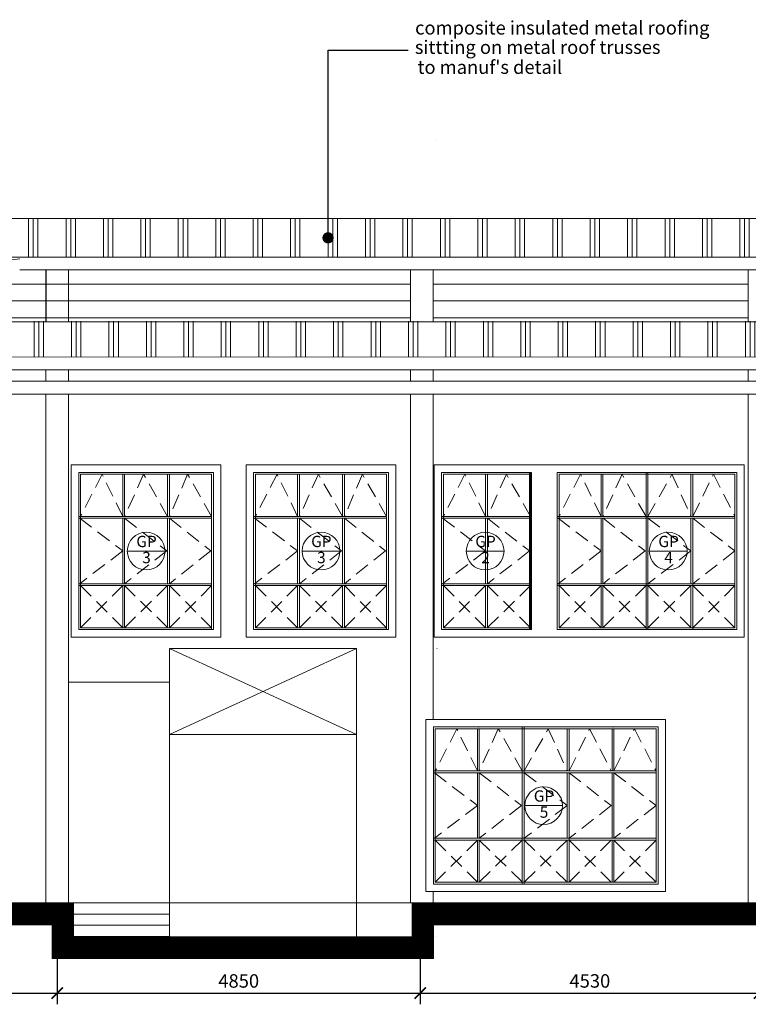
# Model space of a CAD drawing. Units: inches. Extents: x 227520 to 585045, y -181353 to 119404.
# Drawn here: x 251947 to 261678, y -180760 to -167601 of the extents above; entities that cross this region are included whole.
import ezdxf
from ezdxf.enums import TextEntityAlignment as Align

# ---------------------------------------------------------------- set-up
doc = ezdxf.new("R2010")
doc.units = ezdxf.units.IN
doc.header["$LTSCALE"] = 80
doc.header["$MEASUREMENT"] = 0
doc.header["$PDMODE"] = 99
for name, pattern in [('DASHDOT', [1, 0.5, -0.25, 0, -0.25]), ('DASHED2', [0.375, 0.25, -0.125]), ('HIDDEN', [0.375, 0.25, -0.125])]:
    doc.linetypes.add(name, pattern=pattern)
doc.layers.get('0').update_dxf_attribs({"color": 8})
for name, color, linetype, lineweight in [('A-ROOF', 8, 'Continuous', 9), ('A-WALL', 8, 'Continuous', 9), ('BCOLUMN', 8, 'Continuous', 35), ('bgp', 8, 'Continuous', 13), ('frame', 8, 'Continuous', 9), ('GRID', 8, 'DASHDOT', 9), ('HATCH', 8, 'Continuous', 5)]:
    doc.layers.add(name, color=color, linetype=linetype, lineweight=lineweight)
for name, color, linetype in [('BDIM100', 8, 'Continuous'), ('BGDTX3', 8, 'Continuous'), ('BSPEC100', 8, 'Continuous'), ('BUB', 8, 'Continuous'), ('BWIN', 8, 'Continuous'), ('cubicle', 8, 'Continuous'), ('DORWIN', 8, 'Continuous'), ('SWING DOOR WIN', 8, 'DASHED2')]:
    doc.layers.add(name, color=color, linetype=linetype)
doc.styles.add('ARIAL', font='ARIAL.TTF', dxfattribs={"width": 0.8})
doc.dimstyles.new('DIM100', dxfattribs={"dimtxt": 180, "dimasz": 150, "dimexe": 150, "dimexo": 0, "dimgap": 70, "dimtad": 1, "dimtoh": 1, "dimdec": 0, "dimzin": 0, "dimdsep": 46, "dimtxsty": 'ARIAL', "dimblk": 'ARCHTICK', "dimcen": 0, "dimdle": 150, "dimclrd": 256, "dimclre": 256, "dimclrt": 1, "dimadec": 0, "dimazin": 0, "dimtfac": 1, "dimtdec": 0, "dimtmove": 0, "dimatfit": 3, "dimldrblk": 'DOT', "dimfxl": 0, "dimtolj": 1, "dimtzin": 0, "dimlwd": -1, "dimlwe": -1, "dimarcsym": 0})
doc.dimstyles.new('DIM100$7', dxfattribs={"dimtxt": 180, "dimasz": 150, "dimexe": 150, "dimexo": 0, "dimgap": 70, "dimtad": 1, "dimtoh": 1, "dimdec": 0, "dimzin": 0, "dimdsep": 46, "dimtxsty": 'ARIAL', "dimblk": 'ARCHTICK', "dimcen": 0, "dimdle": 150, "dimclrd": 256, "dimclre": 256, "dimclrt": 1, "dimadec": 0, "dimazin": 0, "dimtfac": 1, "dimtdec": 0, "dimtmove": 0, "dimatfit": 3, "dimldrblk": 'DOT', "dimfxl": 0, "dimtolj": 1, "dimtzin": 0, "dimlwd": -1, "dimlwe": -1, "dimarcsym": 0})

# ---------------------------------------------------------------- blocks, each defined once
blk = doc.blocks.new('_ARCHTICK')
at = {"color": 0, "linetype": 'ByBlock', "const_width": 0.15}
blk.add_lwpolyline([(-0.5, -0.5), (0.5, 0.5)], dxfattribs=at)
blk = doc.blocks.new('_DOT')
at = {"color": 0, "linetype": 'ByBlock'}
blk.add_line((-0.5, 0), (-1, 0), dxfattribs=at)
at = {"color": 0, "linetype": 'ByBlock', "const_width": 0.5}
blk.add_lwpolyline([(-0.25, 0, 1), (0.25, 0, 1)], format="xyb", close=True, dxfattribs=at)
blk = doc.blocks.new('*D177')
at = {"layer": 'BDIM100'}
for p, q in [((257297, -179843), (257297, -180760)), ((261828, -179843), (261828, -180760)), ((257147, -180610), (261978, -180610))]:
    blk.add_line(p, q, dxfattribs=at)
at = {"layer": 'BDIM100', "xscale": 150, "yscale": 150, "zscale": 150}
for p, rotation in [((257297, -180610), 179.9995670896911), ((261828, -180610), 359.9995670896911)]:
    blk.add_blockref('_ARCHTICK', p, dxfattribs=dict(at, rotation=rotation))
at = {"layer": 'BDIM100', "color": 1, "lineweight": 9, "insert": (259562, -180448), "char_height": 180, "attachment_point": 5, "rotation": 359.9996, "style": 'ARIAL'}
blk.add_mtext('\\A1;4530', dxfattribs=at)
blk = doc.blocks.new('*D178')
at = {"layer": 'BDIM100'}
for p, q in [((252448, -179843), (252448, -180760)), ((257297, -179843), (257297, -180760)), ((252298, -180610), (257447, -180610))]:
    blk.add_line(p, q, dxfattribs=at)
at = {"layer": 'BDIM100', "xscale": 150, "yscale": 150, "zscale": 150}
for p, rotation in [((252448, -180610), 179.9995670896911), ((257297, -180610), 359.9995670896911)]:
    blk.add_blockref('_ARCHTICK', p, dxfattribs=dict(at, rotation=rotation))
at = {"layer": 'BDIM100', "color": 1, "lineweight": 9, "insert": (254872, -180448), "char_height": 180, "attachment_point": 5, "rotation": 359.9996, "style": 'ARIAL'}
blk.add_mtext('\\A1;4850', dxfattribs=at)
blk = doc.blocks.new('*D179')
at = {"layer": 'BDIM100'}
for p, q in [((250596, -179843), (250596, -180760)), ((252448, -179843), (252448, -180760)), ((250446, -180610), (252598, -180610))]:
    blk.add_line(p, q, dxfattribs=at)
at = {"layer": 'BDIM100', "xscale": 150, "yscale": 150, "zscale": 150}
for p, rotation in [((250596, -180610), 179.9995670896931), ((252448, -180610), 359.999567089693)]:
    blk.add_blockref('_ARCHTICK', p, dxfattribs=dict(at, rotation=rotation))
at = {"layer": 'BDIM100', "color": 1, "lineweight": 9, "insert": (251522, -180448), "char_height": 180, "attachment_point": 5, "rotation": 359.9996, "style": 'ARIAL'}
blk.add_mtext('\\A1;1850', dxfattribs=at)

msp = doc.modelspace()

# ---------------------------------------------------------------- hatches: boundary and pattern name
at = {"layer": 'HATCH', "lineweight": 9, "ltscale": 5}
h = msp.add_hatch(dxfattribs=at)
h.set_pattern_fill('PLAST', color=256, scale=2000, angle=90, style=0)
h.set_pattern_definition([(90, (-771309.9, 123057.4), (-500, 3e-14), []), (90, (-771372.4, 123057.4), (-500, 3e-14), []), (90, (-771434.9, 123057.4), (-500, 3e-14), [])])
h.paths.add_polyline_path([(277576.8, -170773.4), (246026.4, -170773.4), (246026.4, -170259.3), (277576.8, -170259.3)])
h = msp.add_hatch(dxfattribs=at)
h.set_pattern_fill('PLAST', color=256, scale=2000, angle=90, style=0)
h.set_pattern_definition([(90, (-779736.2, 87819.5), (-500, 3e-14), []), (90, (-779798.7, 87819.5), (-500, 3e-14), []), (90, (-779861.2, 87819.5), (-500, 3e-14), [])])
h.paths.add_polyline_path([(246046.6, -171629.9), (277772.8, -171629.9), (277772.8, -172102.9), (246046.6, -172102.9)])

# ---------------------------------------------------------------- linework, layer by layer
at = {"layer": 'A-ROOF', "lineweight": 9}
for p, q in [((246047, -170259.3, 18.3), (277772.8, -170259.3, 1.9)), ((239117.9, -172371.4, -121.9), (251946.8, -170796.2, -89)), ((277772.8, -170773.4, 1.9), (246047, -170773.4, 18.3)), ((277772.8, -170943.6, 1.9), (251946.8, -170943.6, 34.4)), ((247526.4, -171640.4, 34.4), (276076.8, -171640.4, 34.4)), ((277772.8, -172102.9, 1.9), (246047, -172113.4, 18.3)), ((277772.8, -172273.1, 1.9), (246047, -172283.6, 18.3)), ((276543.8, -172433.6, 33.8), (247276.4, -172433.6, 34.4)), ((276543.8, -172603.6, 33.1), (247276.4, -172603.6, 34.4))]:
    msp.add_line(p, q, dxfattribs=at)
at = {"layer": 'A-ROOF', "lineweight": 9, "const_width": 300, "elevation": -46.2}
msp.add_lwpolyline([(234893.8, -178653.6), (244586.7, -178653.6), (244923.1, -178821.8), (244923.1, -179553.6), (252522.1, -179553.7), (252522.1, -180003.6), (257330, -180003.6), (257330.1, -179553.6), (281610.6, -179553.6), (281610.6, -180003.6), (294198.6, -180003.6)], dxfattribs=at)
at = {"layer": 'A-WALL', "lineweight": 9}
msp.add_line((245073.1, -179403.6, 45.4), (281725.6, -179403.6, 34.4), dxfattribs=at)
at = {"layer": 'BCOLUMN', "lineweight": 9, "ltscale": 5}
for p, q in [((252297.6, -170943.6, 41.3), (252297.6, -171640.4, 41.3)), ((252298.3, -170943.6, 0.5), (252298.3, -171640.4, 0.5)), ((252597.1, -170943.6, 24.9), (252597.1, -171640.4, 24.9)), ((252597.8, -170943.6, -15.9), (252597.8, -171640.4, -15.9)), ((257168.2, -170943.6, 34.5), (257168.2, -171640.4, 34.5)), ((257467.8, -170943.6, 18.1), (257467.8, -171640.4, 18.1)), ((261677.9, -170943.6, 34.5), (261677.9, -171640.4, 34.5)), ((252297.6, -172283.6, 41.3), (252297.6, -172433.6, 41.3)), ((252597.1, -172283.6, 24.9), (252597.1, -172433.6, 24.9)), ((257168.2, -172283.6, 34.5), (257168.2, -172433.6, 34.5)), ((257467.8, -172283.6, 18.1), (257467.8, -172433.6, 18.1)), ((261677.9, -172283.6, 34.5), (261677.9, -172433.6, 34.5)), ((252297.6, -172603.6, 41.3), (252297.6, -179403.6, 41.3)), ((252597.1, -172603.6, 24.9), (252597.1, -179853.6, 24.9)), ((257168.2, -172603.6, 34.5), (257168.2, -179403.6, 34.5)), ((257467.8, -172603.6, 18.1), (257467.8, -176953.6, 18.1)), ((261677.9, -172603.6, 34.5), (261677.9, -179403.6, 34.5)), ((257467.8, -179253.6, 18.1), (257467.8, -179403.6, 18.1))]:
    msp.add_line(p, q, dxfattribs=at)
at = {"layer": 'BDIM100', "lineweight": 9}
for p, q in [((260937.2, -175139.1, 32.4), (260937.2, -175164.1, 32.4)), ((260937.2, -175726.6, 32.4), (260937.2, -175751.6, 32.4)), ((259284.6, -178541.1, 34.4), (259284.6, -178566.1, 34.4))]:
    msp.add_line(p, q, dxfattribs=at)
for p in [(253335.2, -173651.6, 26.2), (253335.2, -173651.6, 26.2), (253935.2, -173651.6, 26.2), (253935.2, -173651.6, 26.2), (255670.7, -173651.6, 32.9), (255670.7, -173651.6, 32.9), (256270.7, -173651.6, 32.9), (256270.7, -173651.6, 32.9), (258181.1, -173651.6, 34.4), (258181.1, -173651.6, 34.4), (258781.1, -173651.6, 34.4), (258781.1, -173651.6, 34.4), (259724.7, -173651.6, 32.4), (259724.7, -173651.6, 32.4), (260324.7, -173651.6, 32.4), (260324.7, -173651.6, 32.4), (260924.7, -173651.6, 32.4), (260924.7, -173651.6, 32.4), (258072.1, -177053.6, 34.4), (258072.1, -177053.6, 34.4), (258672.1, -177053.6, 34.4), (258672.1, -177053.6, 34.4), (259272.1, -177053.6, 34.4), (259272.1, -177053.6, 34.4), (259870.2, -177053.6, 34.4), (259870.2, -177053.6, 34.4)]:
    msp.add_point(p, dxfattribs=at)
at = {"layer": 'bgp', "lineweight": 9}
for p, q in [((254510.2, -173651.6, 26.2), (252735.2, -173651.6, 26.2)), ((254510.2, -173651.6, 26.2), (252735.2, -173651.6, 26.2)), ((254510.2, -173676.6, 26.2), (252760.2, -173676.6, 26.2)), ((252760.2, -173676.6, 26.2), (252760.2, -175726.6, 26.2)), ((253322.7, -174239.1, 26.2), (253322.7, -173676.6, 26.2)), ((253347.7, -174239.1, 26.2), (253347.7, -173676.6, 26.2)), ((253922.7, -174239.1, 26.2), (253922.7, -173676.6, 26.2)), ((253947.7, -174239.1, 26.2), (253947.7, -173676.6, 26.2)), ((254510.2, -175751.6, 26.2), (254510.2, -173676.6, 26.2)), ((254535.2, -173651.6, 26.2), (254535.2, -175751.6, 26.2)), ((254535.2, -173651.6, 26.2), (254535.2, -175751.6, 26.2)), ((256845.7, -173651.6, 32.9), (255070.7, -173651.6, 32.9)), ((256845.7, -173651.6, 32.9), (255070.7, -173651.6, 32.9)), ((256845.7, -173676.6, 32.9), (255095.7, -173676.6, 32.9)), ((255095.7, -173676.6, 32.9), (255095.7, -175726.6, 32.9)), ((255658.2, -174239.1, 32.9), (255658.2, -173676.6, 32.9)), ((255683.2, -174239.1, 32.9), (255683.2, -173676.6, 32.9)), ((256258.2, -174239.1, 32.9), (256258.2, -173676.6, 32.9)), ((256283.2, -174239.1, 32.9), (256283.2, -173676.6, 32.9)), ((256845.7, -175751.6, 32.9), (256845.7, -173676.6, 32.9)), ((256870.7, -173651.6, 32.9), (256870.7, -175751.6, 32.9)), ((256870.7, -173651.6, 32.9), (256870.7, -175751.6, 32.9)), ((258781.1, -173651.6, 34.4), (257581.1, -173651.6, 34.4)), ((258781.1, -173651.6, 34.4), (257581.1, -173651.6, 34.4)), ((258781.1, -173676.6, 34.4), (257606.1, -173676.6, 34.4)), ((257606.1, -173676.6, 34.4), (257606.1, -175726.6, 34.4)), ((258168.6, -174239.1, 34.4), (258168.6, -173676.6, 34.4)), ((258193.6, -174239.1, 34.4), (258193.6, -173676.6, 34.4)), ((258756.1, -175751.6, 34.4), (258756.1, -173651.6, 34.4)), ((258768.6, -175751.6, 34.4), (258768.6, -173651.6, 34.4)), ((258781.1, -173651.6, 34.4), (258781.1, -175751.6, 34.4)), ((261524.7, -173651.6, 32.4), (259124.7, -173651.6, 32.4)), ((261524.7, -173651.6, 32.4), (259124.7, -173651.6, 32.4)), ((261499.7, -173676.6, 32.4), (259149.7, -173676.6, 32.4)), ((259149.7, -173676.6, 32.4), (259149.7, -175726.6, 32.4)), ((259712.2, -174239.1, 32.4), (259712.2, -173676.6, 32.4)), ((259737.2, -174239.1, 32.4), (259737.2, -173676.6, 32.4)), ((260312.2, -175751.6, 32.4), (260312.2, -173651.6, 32.4)), ((260312.2, -175751.6, 32.4), (260312.2, -173651.6, 32.4)), ((260337.2, -175751.6, 32.4), (260337.2, -173651.6, 32.4)), ((260337.2, -175751.6, 32.4), (260337.2, -173651.6, 32.4)), ((260912.2, -174239.1, 32.4), (260912.2, -173676.6, 32.4)), ((260937.2, -174239.1, 32.4), (260937.2, -173676.6, 32.4)), ((261499.7, -173676.6, 32.4), (261499.7, -175726.6, 32.4)), ((254510.2, -174239.1, 26.2), (252735.2, -174239.1, 26.2)), ((254510.2, -174264.1, 26.2), (252735.2, -174264.1, 26.2)), ((253322.7, -175139.1, 26.2), (253322.7, -174264.1, 26.2)), ((253347.7, -175139.1, 26.2), (253347.7, -174264.1, 26.2)), ((253922.7, -175139.1, 26.2), (253922.7, -174264.1, 26.2)), ((253947.7, -175139.1, 26.2), (253947.7, -174264.1, 26.2)), ((256845.7, -174239.1, 32.9), (255070.7, -174239.1, 32.9)), ((256845.7, -174264.1, 32.9), (255070.7, -174264.1, 32.9)), ((255658.2, -175139.1, 32.9), (255658.2, -174264.1, 32.9)), ((255683.2, -175139.1, 32.9), (255683.2, -174264.1, 32.9)), ((256258.2, -175139.1, 32.9), (256258.2, -174264.1, 32.9)), ((256283.2, -175139.1, 32.9), (256283.2, -174264.1, 32.9)), ((258768.6, -174239.1, 34.4), (257581.1, -174239.1, 34.4)), ((258768.6, -174264.1, 34.4), (257581.1, -174264.1, 34.4)), ((258168.6, -175139.1, 34.4), (258168.6, -174264.1, 34.4)), ((258193.6, -175139.1, 34.4), (258193.6, -174264.1, 34.4)), ((261499.7, -174239.1, 32.4), (259124.7, -174239.1, 32.4)), ((261499.7, -174264.1, 32.4), (259124.7, -174264.1, 32.4)), ((259712.2, -175139.1, 32.4), (259712.2, -174264.1, 32.4)), ((259737.2, -175139.1, 32.4), (259737.2, -174264.1, 32.4)), ((260912.2, -175139.1, 32.4), (260912.2, -174264.1, 32.4)), ((260937.2, -175139.1, 32.4), (260937.2, -174264.1, 32.4)), ((254510.2, -175139.1, 26.2), (252735.2, -175139.1, 26.2)), ((256845.7, -175139.1, 32.9), (255070.7, -175139.1, 32.9)), ((258768.6, -175139.1, 34.4), (257581.1, -175139.1, 34.4)), ((261499.7, -175139.1, 32.4), (259124.7, -175139.1, 32.4)), ((254510.2, -175164.1, 26.2), (252735.2, -175164.1, 26.2)), ((253322.7, -175726.6, 26.2), (253322.7, -175164.1, 26.2)), ((253347.7, -175726.6, 26.2), (253347.7, -175164.1, 26.2)), ((253922.7, -175726.6, 26.2), (253922.7, -175164.1, 26.2)), ((253947.7, -175726.6, 26.2), (253947.7, -175164.1, 26.2)), ((256845.7, -175164.1, 32.9), (255070.7, -175164.1, 32.9)), ((255658.2, -175726.6, 32.9), (255658.2, -175164.1, 32.9)), ((255683.2, -175726.6, 32.9), (255683.2, -175164.1, 32.9)), ((256258.2, -175726.6, 32.9), (256258.2, -175164.1, 32.9)), ((256283.2, -175726.6, 32.9), (256283.2, -175164.1, 32.9)), ((258768.6, -175164.1, 34.4), (257581.1, -175164.1, 34.4)), ((258168.6, -175726.6, 34.4), (258168.6, -175164.1, 34.4)), ((258193.6, -175726.6, 34.4), (258193.6, -175164.1, 34.4)), ((261499.7, -175164.1, 32.4), (259124.7, -175164.1, 32.4)), ((259712.2, -175726.6, 32.4), (259712.2, -175164.1, 32.4)), ((259737.2, -175726.6, 32.4), (259737.2, -175164.1, 32.4)), ((260912.2, -175726.6, 32.4), (260912.2, -175164.1, 32.4)), ((260937.2, -175726.6, 32.4), (260937.2, -175164.1, 32.4)), ((254510.2, -175751.6, 26.2), (252735.2, -175751.6, 26.2)), ((254510.2, -175726.6, 26.2), (252760.2, -175726.6, 26.2)), ((256845.7, -175751.6, 32.9), (255070.7, -175751.6, 32.9)), ((256845.7, -175726.6, 32.9), (255095.7, -175726.6, 32.9)), ((258781.1, -175751.6, 34.4), (257581.1, -175751.6, 34.4)), ((258781.1, -175726.6, 34.4), (257606.1, -175726.6, 34.4)), ((261524.7, -175751.6, 32.4), (259124.7, -175751.6, 32.4)), ((261499.7, -175726.6, 32.4), (259149.7, -175726.6, 32.4)), ((259872.1, -177053.6, 34.4), (257472.1, -177053.6, 34.4)), ((259872.1, -177053.6, 34.4), (257472.1, -177053.6, 34.4)), ((260447.1, -177078.6, 34.4), (257497.1, -177078.6, 34.4)), ((257497.1, -177078.6, 34.4), (257497.1, -179128.6, 34.4)), ((258059.6, -177641.1, 34.4), (258059.6, -177078.6, 34.4)), ((258084.6, -177641.1, 34.4), (258084.6, -177078.6, 34.4)), ((258659.6, -179153.6, 34.4), (258659.6, -177053.6, 34.4)), ((258659.6, -179153.6, 34.4), (258659.6, -177053.6, 34.4)), ((258684.6, -179153.6, 34.4), (258684.6, -177053.6, 34.4)), ((258684.6, -179153.6, 34.4), (258684.6, -177053.6, 34.4)), ((259259.6, -177641.1, 34.4), (259259.6, -177078.6, 34.4)), ((259284.6, -177641.1, 34.4), (259284.6, -177078.6, 34.4)), ((259857.7, -177641.1, 34.4), (259857.7, -177078.6, 34.4)), ((259882.7, -177641.1, 34.4), (259882.7, -177078.6, 34.4)), ((260447.1, -177078.6, 34.4), (260447.1, -179128.6, 34.4)), ((260447.1, -177641.1, 34.4), (257472.1, -177641.1, 34.4)), ((260447.1, -177666.1, 34.4), (257472.1, -177666.1, 34.4)), ((258059.6, -178541.1, 34.4), (258059.6, -177666.1, 34.4)), ((258084.6, -178541.1, 34.4), (258084.6, -177666.1, 34.4)), ((259259.6, -178541.1, 34.4), (259259.6, -177666.1, 34.4)), ((259284.6, -178541.1, 34.4), (259284.6, -177666.1, 34.4)), ((259857.7, -178541.1, 34.4), (259857.7, -177666.1, 34.4)), ((259882.7, -178541.1, 34.4), (259882.7, -177666.1, 34.4)), ((260447.1, -178541.1, 34.4), (257472.1, -178541.1, 34.4)), ((260447.1, -178566.1, 34.4), (257472.1, -178566.1, 34.4)), ((258059.6, -179128.6, 34.4), (258059.6, -178566.1, 34.4)), ((258084.6, -179128.6, 34.4), (258084.6, -178566.1, 34.4)), ((259259.6, -179128.6, 34.4), (259259.6, -178566.1, 34.4)), ((259284.6, -179128.6, 34.4), (259284.6, -178566.1, 34.4)), ((259857.7, -179128.6, 34.4), (259857.7, -178566.1, 34.4)), ((259882.7, -179128.6, 34.4), (259882.7, -178566.1, 34.4)), ((259872.1, -179153.6, 34.4), (257472.1, -179153.6, 34.4)), ((260447.1, -179128.6, 34.4), (257497.1, -179128.6, 34.4))]:
    msp.add_line(p, q, dxfattribs=at)
at = {"layer": 'BUB', "lineweight": 9}
for p, q in [((253887.8, -174703, 66.4), (253383.8, -174703, 66.4)), ((256223.3, -174703, 73), (255719.3, -174703, 73)), ((258415.7, -174703, 66.4), (257911.7, -174703, 66.4)), ((260860, -174703, 89), (260356, -174703, 89)), ((259196.6, -178105.1, 74.6), (258692.6, -178105.1, 74.6))]:
    msp.add_line(p, q, dxfattribs=at)
for centre in [(253635.8, -174703, 66.4), (255971.3, -174703, 73), (258163.7, -174703, 66.4), (260608, -174703, 89), (258944.6, -178105.1, 74.6)]:
    msp.add_circle(centre, 252, dxfattribs=at)
at = {"layer": 'BWIN', "lineweight": 9, "ltscale": 30}
for p, q in [((254635.2, -173551.6, 26.2), (252635.2, -173551.6, 26.2)), ((252635.2, -175851.6, 26.2), (252635.2, -173551.6, 26.2)), ((254635.2, -175851.6, 26.2), (254635.2, -173551.6, 26.2)), ((256970.7, -173551.6, 32.9), (254970.7, -173551.6, 32.9)), ((254970.7, -175851.6, 32.9), (254970.7, -173551.6, 32.9)), ((256970.7, -175851.6, 32.9), (256970.7, -173551.6, 32.9)), ((259024.7, -173551.6, 32.4), (257481.1, -173551.6, 34.4)), ((257481.1, -173551.6, 34.4), (257481.1, -175851.6, 34.4)), ((261624.7, -173551.6, 32.4), (259024.7, -173551.6, 32.4)), ((261624.7, -175851.6, 96.5), (261624.7, -173551.6, 32.4)), ((254535.2, -173651.6, 26.2), (252735.2, -173651.6, 26.2)), ((252735.2, -173651.6, 26.2), (252735.2, -175751.6, 26.2)), ((254535.2, -175751.6, 26.2), (254535.2, -173651.6, 26.2)), ((256870.7, -173651.6, 32.9), (255070.7, -173651.6, 32.9)), ((255070.7, -173651.6, 32.9), (255070.7, -175751.6, 32.9)), ((256870.7, -175751.6, 32.9), (256870.7, -173651.6, 32.9)), ((258781.1, -173651.6, 34.4), (257581.1, -173651.6, 34.4)), ((257581.1, -173651.6, 34.4), (257581.1, -175751.6, 34.4)), ((258781.1, -175751.6, 34.4), (258781.1, -173651.6, 34.4)), ((261524.7, -173651.6, 32.4), (259124.7, -173651.6, 32.4)), ((259124.7, -173651.6, 32.4), (259124.7, -175751.6, 32.4)), ((261524.7, -173651.6, 32.4), (261524.7, -175751.6, 32.4)), ((254535.2, -175751.6, 26.2), (252735.2, -175751.6, 26.2)), ((256870.7, -175751.6, 32.9), (255070.7, -175751.6, 32.9)), ((258781.1, -175751.6, 34.4), (257581.1, -175751.6, 34.4)), ((261524.7, -175751.6, 32.4), (259124.7, -175751.6, 32.4)), ((254635.2, -175851.6, 26.2), (252635.2, -175851.6, 26.2)), ((256970.7, -175851.6, 32.9), (254970.7, -175851.6, 32.9)), ((259024.7, -175851.6, 32.4), (257481.1, -175851.6, 34.4)), ((261624.7, -175851.6, 32.4), (259024.7, -175851.6, 32.4)), ((260572.1, -176953.6, 34.4), (257372.1, -176953.6, 34.4)), ((257372.1, -179253.6, 34.4), (257372.1, -176953.6, 34.4)), ((260572.1, -179253.6, 34.4), (260572.1, -176953.6, 34.4)), ((260472.1, -177053.6, 34.4), (257472.1, -177053.6, 34.4)), ((257472.1, -177053.6, 34.4), (257472.1, -179153.6, 34.4)), ((260472.1, -177053.6, 34.4), (260472.1, -179153.6, 34.4)), ((260472.1, -179153.6, 34.4), (257472.1, -179153.6, 34.4)), ((260572.1, -179253.6, 34.4), (257372.1, -179253.6, 34.4))]:
    msp.add_line(p, q, dxfattribs=at)
at = {"layer": 'cubicle', "lineweight": 9, "ltscale": 5}
for p, q in [((250592.8, -171133.8, 17.4), (257168.2, -171133.8, 36.7)), ((257467.7, -171133.8, 24.3), (261677.9, -171133.8, 36.7)), ((248760.4, -171358.8, 12.1), (257168.2, -171358.8, 36.7)), ((257467.7, -171358.8, 24.3), (261677.9, -171358.8, 36.7)), ((246927.9, -171583.8, 6.7), (257168.2, -171583.8, 36.7)), ((257467.7, -171583.8, 24.3), (261677.9, -171583.8, 36.7)), ((256447.1, -176003.6, 42.6), (253947.1, -176003.6, 42.6)), ((253947.1, -176003.6, 42.6), (253947.1, -177153.6, 42.6)), ((256447.1, -177153.6, 42.6), (256447.1, -176003.6, 42.6)), ((252597.1, -176453.6, 31.1), (253947.1, -176453.6, 34.4)), ((253947.1, -177153.6, 42.6), (253947.1, -179853.6, 42.6)), ((253947.1, -177153.6, 42.6), (256447.1, -177153.6, 42.6)), ((256447.1, -177153.6, 42.6), (256447.1, -179853.6, 42.6))]:
    msp.add_line(p, q, dxfattribs=at)
at = {"layer": 'DORWIN', "linetype": 'HIDDEN', "lineweight": 9, "ltscale": 500}
for p, q in [((256447.1, -176003.6, 42.6), (253947.1, -177153.6, 42.6)), ((253947.1, -176003.6, 42.6), (256447.1, -177153.6, 42.6))]:
    msp.add_line(p, q, dxfattribs=at)
at = {"layer": 'frame', "lineweight": 9, "ltscale": 5}
for p, q in [((253947.1, -179403.6, 42.6), (252597.1, -179403.6, 24.9)), ((253947.1, -179553.6, 42.6), (252597.1, -179553.6, 24.9)), ((253947.1, -179703.6, 42.6), (252597.1, -179703.6, 24.9)), ((253947.1, -179853.6, 42.6), (252597.1, -179853.6, 24.9))]:
    msp.add_line(p, q, dxfattribs=at)
at = {"layer": 'GRID', "lineweight": 9, "ltscale": 500}
for p, q in [((227519.6, -169203.6, 34.4), (303079.4, -169203.6, 34.4)), ((227519.6, -172603.6, 34.4), (303079.4, -172603.6, 34.4)), ((227520.2, -176003.6, 50.9), (303080, -176003.6, 50.9)), ((227519.6, -179403.6, 34.4), (303079.4, -179403.6, 34.4)), ((227519.6, -179853.6, 34.4), (303079.4, -179853.6, 34.4))]:
    msp.add_line(p, q, dxfattribs=at)
at = {"layer": 'SWING DOOR WIN', "lineweight": 9, "ltscale": 10}
for p, q in [((253048.1, -173676.6, 26.2), (252760.2, -174239.1, 26.2)), ((253322.7, -174239.1, 26.2), (253048.1, -173676.6, 26.2)), ((253601.9, -173676.6, 26.2), (253347.7, -174239.1, 26.2)), ((253922.7, -174239.1, 26.2), (253601.9, -173676.6, 26.2)), ((254189.4, -173676.6, 26.2), (253947.7, -174239.1, 26.2)), ((254510.2, -174239.1, 26.2), (254189.4, -173676.6, 26.2)), ((255383.6, -173676.6, 32.9), (255095.7, -174239.1, 32.9)), ((255658.2, -174239.1, 32.9), (255383.6, -173676.6, 32.9)), ((255937.4, -173676.6, 32.9), (255683.2, -174239.1, 32.9)), ((256258.2, -174239.1, 32.9), (255937.4, -173676.6, 32.9)), ((256524.9, -173676.6, 32.9), (256283.2, -174239.1, 32.9)), ((256845.7, -174239.1, 32.9), (256524.9, -173676.6, 32.9)), ((257894, -173676.6, 34.4), (257606.1, -174239.1, 34.4)), ((258168.6, -174239.1, 34.4), (257894, -173676.6, 34.4)), ((258447.7, -173676.6, 34.4), (258193.6, -174239.1, 34.4)), ((258768.6, -174239.1, 34.4), (258447.7, -173676.6, 34.4)), ((259437.6, -173676.6, 32.4), (259149.7, -174239.1, 32.4)), ((259712.2, -174239.1, 32.4), (259437.6, -173676.6, 32.4)), ((259991.3, -173676.6, 32.4), (259737.2, -174239.1, 32.4)), ((260312.2, -174239.1, 32.4), (259991.3, -173676.6, 32.4)), ((260337.2, -174239.1, 32.4), (260658, -173676.6, 32.4)), ((260658, -173676.6, 32.4), (260912.2, -174239.1, 32.4)), ((260937.2, -174239.1, 32.4), (261211.8, -173676.6, 32.4)), ((261211.8, -173676.6, 32.4), (261499.7, -174239.1, 32.4)), ((252747.9, -174263.9, 26.2), (253322.9, -174701.4, 26.2)), ((253347.9, -174263.9, 26.2), (253910.4, -174701.4, 26.2)), ((253947.7, -174263.9, 26.2), (254497.9, -174701.4, 26.2)), ((255083.4, -174263.9, 32.9), (255658.4, -174701.4, 32.9)), ((255683.4, -174263.9, 32.9), (256245.9, -174701.4, 32.9)), ((256283.2, -174263.9, 32.9), (256833.4, -174701.4, 32.9)), ((257593.8, -174263.9, 34.4), (258168.8, -174701.4, 34.4)), ((258193.8, -174263.9, 34.4), (258756.3, -174701.4, 34.4)), ((259137.4, -174263.9, 32.4), (259712.4, -174701.4, 32.4)), ((259737.4, -174263.9, 32.4), (260299.9, -174701.4, 32.4)), ((260337.2, -174264.1, 32.4), (260912.2, -174701.6, 32.4)), ((260937.2, -174264.1, 32.4), (261499.7, -174701.6, 32.4)), ((253322.9, -174701.4, 26.2), (252747.9, -175138.9, 26.2)), ((253910.4, -174701.4, 26.2), (253347.9, -175138.9, 26.2)), ((254497.9, -174701.4, 26.2), (253947.7, -175139.1, 26.2)), ((255658.4, -174701.4, 32.9), (255083.4, -175138.9, 32.9)), ((256245.9, -174701.4, 32.9), (255683.4, -175138.9, 32.9)), ((256833.4, -174701.4, 32.9), (256283.2, -175139.1, 32.9)), ((258168.8, -174701.4, 34.4), (257593.8, -175138.9, 34.4)), ((258756.3, -174701.4, 34.4), (258193.8, -175138.9, 34.4)), ((259712.4, -174701.4, 32.4), (259137.4, -175138.9, 32.4)), ((260299.9, -174701.4, 32.4), (259737.4, -175138.9, 32.4)), ((260912.2, -174701.6, 32.4), (260337.2, -175139.1, 32.4)), ((261499.7, -174701.6, 32.4), (260937.2, -175139.1, 32.4)), ((252760.2, -175164.1, 26.2), (253322.7, -175726.6, 26.2)), ((253322.7, -175164.1, 26.2), (252760.2, -175726.6, 26.2)), ((253347.7, -175164.1, 26.2), (253922.7, -175726.6, 26.2)), ((253922.7, -175164.1, 26.2), (253347.7, -175726.6, 26.2)), ((253947.7, -175164.1, 26.2), (254510.2, -175726.6, 26.2)), ((254510.2, -175164.1, 26.2), (253947.7, -175726.6, 26.2)), ((255095.7, -175164.1, 32.9), (255658.2, -175726.6, 32.9)), ((255658.2, -175164.1, 32.9), (255095.7, -175726.6, 32.9)), ((255683.2, -175164.1, 32.9), (256258.2, -175726.6, 32.9)), ((256258.2, -175164.1, 32.9), (255683.2, -175726.6, 32.9)), ((256283.2, -175164.1, 32.9), (256845.7, -175726.6, 32.9)), ((256845.7, -175164.1, 32.9), (256283.2, -175726.6, 32.9)), ((257606.1, -175164.1, 34.4), (258168.6, -175726.6, 34.4)), ((258168.6, -175164.1, 34.4), (257606.1, -175726.6, 34.4)), ((258193.6, -175164.1, 34.4), (258768.6, -175726.6, 34.4)), ((258768.6, -175164.1, 34.4), (258193.6, -175726.6, 34.4)), ((259149.7, -175164.1, 32.4), (259712.2, -175726.6, 32.4)), ((259712.2, -175164.1, 32.4), (259149.7, -175726.6, 32.4)), ((259737.2, -175164.1, 32.4), (260312.2, -175726.6, 32.4)), ((260312.2, -175164.1, 32.4), (259737.2, -175726.6, 32.4)), ((260912.2, -175164.1, 32.4), (260337.2, -175726.6, 32.4)), ((260337.2, -175164.1, 32.4), (260912.2, -175726.6, 32.4)), ((261499.7, -175164.1, 32.4), (260937.2, -175726.6, 32.4)), ((260937.2, -175164.1, 32.4), (261499.7, -175726.6, 32.4)), ((257785, -177078.6, 34.4), (257497.1, -177641.1, 34.4)), ((258059.6, -177641.1, 34.4), (257785, -177078.6, 34.4)), ((258338.8, -177078.6, 34.4), (258084.6, -177641.1, 34.4)), ((258659.6, -177641.1, 34.4), (258338.8, -177078.6, 34.4)), ((258684.6, -177641.1, 34.4), (259005.5, -177078.6, 34.4)), ((259005.5, -177078.6, 34.4), (259259.6, -177641.1, 34.4)), ((259284.6, -177641.1, 34.4), (259559.2, -177078.6, 34.4)), ((259559.2, -177078.6, 34.4), (259847.1, -177641.1, 34.4)), ((259882.7, -177641.1, 34.4), (260157.3, -177078.6, 34.4)), ((260157.3, -177078.6, 34.4), (260445.2, -177641.1, 34.4)), ((257484.8, -177666, 34.4), (258059.8, -178103.5, 34.4)), ((258084.8, -177666, 34.4), (258647.3, -178103.5, 34.4)), ((258684.6, -177666.1, 34.4), (259259.6, -178103.6, 34.4)), ((259284.6, -177666.1, 34.4), (259847.1, -178103.6, 34.4)), ((259882.7, -177666.1, 34.4), (260445.2, -178103.6, 34.4)), ((258059.8, -178103.5, 34.4), (257484.8, -178541, 34.4)), ((258647.3, -178103.5, 34.4), (258084.8, -178541, 34.4)), ((259259.6, -178103.6, 34.4), (258684.6, -178541.1, 34.4)), ((259847.1, -178103.6, 34.4), (259284.6, -178541.1, 34.4)), ((260445.2, -178103.6, 34.4), (259882.7, -178541.1, 34.4)), ((257497.1, -178566.1, 34.4), (258059.6, -179128.6, 34.4)), ((258059.6, -178566.1, 34.4), (257497.1, -179128.6, 34.4)), ((258084.6, -178566.1, 34.4), (258659.6, -179128.6, 34.4)), ((258659.6, -178566.1, 34.4), (258084.6, -179128.6, 34.4)), ((259259.6, -178566.1, 34.4), (258684.6, -179128.6, 34.4)), ((258684.6, -178566.1, 34.4), (259259.6, -179128.6, 34.4)), ((259847.1, -178566.1, 34.4), (259284.6, -179128.6, 34.4)), ((259284.6, -178566.1, 34.4), (259847.1, -179128.6, 34.4)), ((260445.2, -178566.1, 34.4), (259882.7, -179128.6, 34.4)), ((259882.7, -178566.1, 34.4), (260445.2, -179128.6, 34.4))]:
    msp.add_line(p, q, dxfattribs=at)

# ---------------------------------------------------------------- texts
at = {"layer": 'BGDTX3', "lineweight": 9, "style": 'ARIAL'}
for s, p in [('GP', (253640.6, -174593.7, 66.4)), ('GP', (255976.1, -174593.7, 73)), ('GP', (258168.5, -174593.7, 66.4)), ('GP', (260612.8, -174593.7, 89)), ('3', (253640.6, -174808.7, 66.4)), ('3', (255976.1, -174808.7, 73)), ('2', (258168.5, -174808.7, 66.4)), ('4', (260612.8, -174808.7, 89)), ('GP', (258949.4, -177995.8, 74.6)), ('5', (258949.4, -178210.8, 74.6))]:
    msp.add_text(s, height=151.2, dxfattribs=at).set_placement(p, align=Align.MIDDLE)
at = {"layer": 'BSPEC100', "lineweight": 9, "style": 'ARIAL'}
for s, p in [('composite insulated metal roofing', (257227.8, -167799, 1.9)), ('sittting on metal roof trusses ', (257224.5, -168058.3, 1.9)), ("to manuf's detail", (257260.7, -168325.1, 1.9))]:
    msp.add_text(s, height=179.55, dxfattribs=at).set_placement(p)

# ---------------------------------------------------------------- dimensions: what is measured, and where the dimension line sits
at = {"layer": 'BDIM100', "lineweight": 9}
for p1, p2, distance, text, picture, middle in [((250596.2, -179843.1, -31), (252447.6, -179843.1, -22.2), -767, '1850', '*D179', (251521.9, -180448.2, -22.2)), ((252447.6, -179843.1, -24.1), (257296.6, -179843.1, -22.2), -767, '4850', '*D178', (254872.1, -180448.3, -22.2)), ((257296.6, -179843.1, -6.3), (261827.9, -179843.1, -22.2), -767.1, '4530', '*D177', (259562.3, -180448.2, -22.2))]:
    dim = msp.add_aligned_dim(p1=p1, p2=p2, distance=distance, text=text, dimstyle='DIM100', dxfattribs=at)
    dim.commit()
    dim.dimension.update_dxf_attribs({"geometry": picture, "text_midpoint": middle})

# ---------------------------------------------------------------- leaders
at = {"layer": 'BDIM100', "lineweight": 9, "ltscale": 30}
msp.add_leader([(256065.1, -170516.3, 34.4), (256065.1, -168008.8, 34.4), (257134.6, -168008.8, 34.4)], dimstyle='DIM100$7', override={"dimtad": 0}, dxfattribs=at)

doc.saveas('drawing.dxf')
